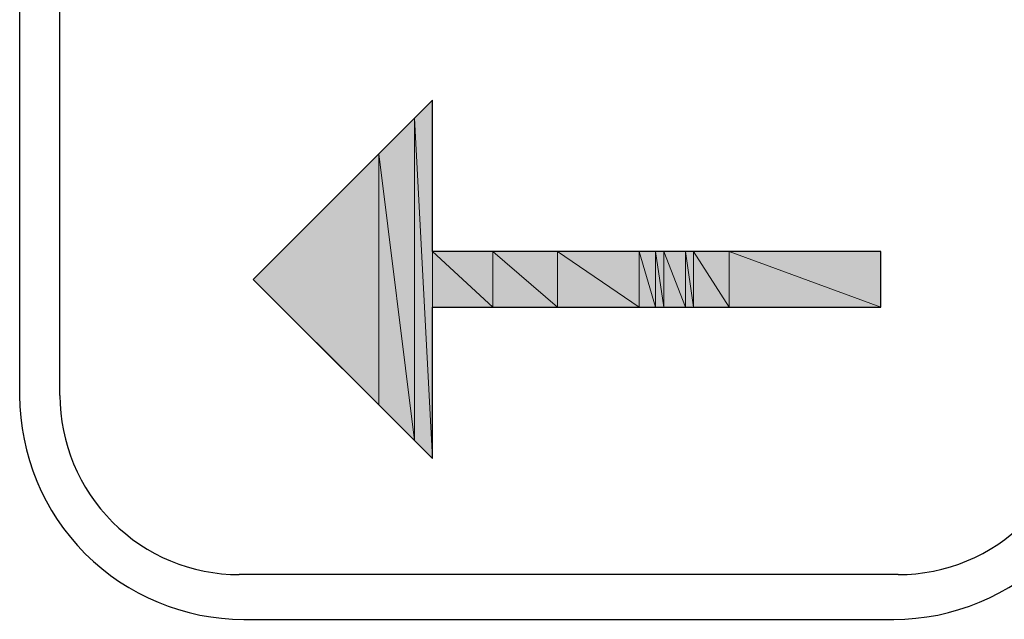
# Model space of a CAD drawing. Units: inches. Extents: x 0 to 612, y 335 to 457.
# Drawn here: x 16 to 26, y 380 to 386 of the extents above; entities that cross this region are included whole.
import ezdxf

# ---------------------------------------------------------------- set-up
doc = ezdxf.new("R2010")
doc.units = ezdxf.units.IN
doc.header["$MEASUREMENT"] = 0
doc.layers.add('Layer 1', color=7, linetype='Continuous')

# ---------------------------------------------------------------- blocks, each defined once
blk = doc.blocks.new('block 243')
at = {"layer": 'Layer 1', "color": 7, "lineweight": 25, "true_color": 0xffffff}
blk.add_lwpolyline([(20.662, 383.694), (20.662, 385.237), (18.835, 383.409), (20.662, 381.582), (20.662, 383.124)], dxfattribs=at)
blk = doc.blocks.new('block 244')
at = {"layer": 'Layer 1', "color": 7, "lineweight": 25, "true_color": 0xffffff}
blk.add_lwpolyline([(25.233, 383.124), (25.233, 383.694)], dxfattribs=at)
blk = doc.blocks.new('block 245')
at = {"layer": 'Layer 1', "color": 7, "lineweight": 25, "true_color": 0xffffff}
blk.add_lwpolyline([(25.233, 383.694), (20.662, 383.694)], dxfattribs=at)
blk = doc.blocks.new('block 246')
at = {"layer": 'Layer 1', "color": 7, "lineweight": 25, "true_color": 0xffffff}
blk.add_lwpolyline([(20.662, 383.124), (25.233, 383.124)], dxfattribs=at)
blk = doc.blocks.new('block 282')
at = {"layer": 'Layer 1', "color": 7, "lineweight": 25, "true_color": 0xffffff}
blk.add_lwpolyline([(16.864, 382.225), (16.864, 390.726)], dxfattribs=at)
blk = doc.blocks.new('block 283')
at = {"layer": 'Layer 1', "color": 7, "lineweight": 25, "true_color": 0xffffff}
blk.add_lwpolyline([(25.41, 380.397), (18.692, 380.397)], dxfattribs=at)
blk = doc.blocks.new('block 284')
at = {"layer": 'Layer 1', "color": 7, "lineweight": 25, "true_color": 0xffffff}
blk.add_open_spline([(16.864, 382.225), (16.864, 381.741), (17.057, 381.275), (17.4, 380.933), (17.742, 380.59), (18.207, 380.397), (18.692, 380.397)], degree=3, knots=[0, 0, 0, 0, 1, 1, 1, 2, 2, 2, 2], dxfattribs=at)
blk = doc.blocks.new('block 285')
at = {"layer": 'Layer 1', "color": 7, "lineweight": 25, "true_color": 0xffffff}
blk.add_open_spline([(25.41, 380.397), (25.895, 380.397), (26.361, 380.59), (26.703, 380.933), (27.046, 381.275), (27.239, 381.741), (27.239, 382.225)], degree=3, knots=[0, 0, 0, 0, 1, 1, 1, 2, 2, 2, 2], dxfattribs=at)
blk = doc.blocks.new('block 301')
at = {"layer": 'Layer 1', "color": 7, "lineweight": 25, "true_color": 0xffffff}
blk.add_lwpolyline([(16.453, 390.726), (16.453, 382.225)], dxfattribs=at)
blk = doc.blocks.new('block 302')
at = {"layer": 'Layer 1', "color": 7, "lineweight": 25, "true_color": 0xffffff}
blk.add_open_spline([(25.365, 379.94), (25.971, 379.94), (26.553, 380.181), (26.981, 380.61), (27.409, 381.038), (27.651, 381.62), (27.651, 382.225)], degree=3, knots=[0, 0, 0, 0, 1, 1, 1, 2, 2, 2, 2], dxfattribs=at)
blk = doc.blocks.new('block 306')
at = {"layer": 'Layer 1', "color": 7, "lineweight": 25, "true_color": 0xffffff}
blk.add_open_spline([(16.453, 382.225), (16.453, 381.62), (16.694, 381.038), (17.122, 380.61), (17.551, 380.181), (18.132, 379.94), (18.738, 379.94), (18.738, 379.94), (25.365, 379.94), (25.365, 379.94)], degree=3, knots=[0, 0, 0, 0, 1, 1, 1, 2, 2, 2, 3, 3, 3, 3], dxfattribs=at)
blk = doc.blocks.new('block 745')
at = {"layer": 'Layer 1', "lineweight": 0}
blk.add_lwpolyline([(25.233, 383.124), (23.687, 383.695), (25.233, 383.695), (25.233, 383.124)], dxfattribs=at)
blk = doc.blocks.new('block 746')
at = {"layer": 'Layer 1', "lineweight": 0}
blk.add_lwpolyline([(23.687, 383.124), (23.687, 383.695), (25.233, 383.124), (23.687, 383.124)], dxfattribs=at)
blk = doc.blocks.new('block 751')
at = {"layer": 'Layer 1', "lineweight": 0}
blk.add_lwpolyline([(23.687, 383.124), (23.322, 383.695), (23.687, 383.695), (23.687, 383.124)], dxfattribs=at)
blk = doc.blocks.new('block 752')
at = {"layer": 'Layer 1', "lineweight": 0}
blk.add_lwpolyline([(23.322, 383.124), (23.322, 383.695), (23.687, 383.124), (23.322, 383.124)], dxfattribs=at)
blk = doc.blocks.new('block 757')
at = {"layer": 'Layer 1', "lineweight": 0}
blk.add_lwpolyline([(23.322, 383.124), (23.243, 383.695), (23.322, 383.695), (23.322, 383.124)], dxfattribs=at)
blk = doc.blocks.new('block 758')
at = {"layer": 'Layer 1', "lineweight": 0}
blk.add_lwpolyline([(23.243, 383.124), (23.243, 383.695), (23.322, 383.124), (23.243, 383.124)], dxfattribs=at)
blk = doc.blocks.new('block 763')
at = {"layer": 'Layer 1', "lineweight": 0}
blk.add_lwpolyline([(23.243, 383.124), (23.021, 383.695), (23.243, 383.695), (23.243, 383.124)], dxfattribs=at)
blk = doc.blocks.new('block 764')
at = {"layer": 'Layer 1', "lineweight": 0}
blk.add_lwpolyline([(23.021, 383.124), (23.021, 383.695), (23.243, 383.124), (23.021, 383.124)], dxfattribs=at)
blk = doc.blocks.new('block 769')
at = {"layer": 'Layer 1', "lineweight": 0}
blk.add_lwpolyline([(23.021, 383.124), (22.937, 383.695), (23.021, 383.695), (23.021, 383.124)], dxfattribs=at)
blk = doc.blocks.new('block 770')
at = {"layer": 'Layer 1', "lineweight": 0}
blk.add_lwpolyline([(22.937, 383.124), (22.937, 383.695), (23.021, 383.124), (22.937, 383.124)], dxfattribs=at)
blk = doc.blocks.new('block 774')
at = {"layer": 'Layer 1', "lineweight": 0}
blk.add_lwpolyline([(22.937, 383.124), (22.768, 383.695), (22.937, 383.695), (22.937, 383.124)], dxfattribs=at)
blk = doc.blocks.new('block 775')
at = {"layer": 'Layer 1', "lineweight": 0}
blk.add_lwpolyline([(22.768, 383.124), (22.768, 383.695), (22.937, 383.124), (22.768, 383.124)], dxfattribs=at)
blk = doc.blocks.new('block 778')
at = {"layer": 'Layer 1', "lineweight": 0}
blk.add_lwpolyline([(22.768, 383.124), (21.936, 383.695), (22.768, 383.695), (22.768, 383.124)], dxfattribs=at)
blk = doc.blocks.new('block 779')
at = {"layer": 'Layer 1', "lineweight": 0}
blk.add_lwpolyline([(21.936, 383.124), (21.936, 383.695), (22.768, 383.124), (21.936, 383.124)], dxfattribs=at)
blk = doc.blocks.new('block 784')
at = {"layer": 'Layer 1', "lineweight": 0}
blk.add_lwpolyline([(21.936, 383.124), (21.277, 383.695), (21.936, 383.695), (21.936, 383.124)], dxfattribs=at)
blk = doc.blocks.new('block 785')
at = {"layer": 'Layer 1', "lineweight": 0}
blk.add_lwpolyline([(21.277, 383.124), (21.277, 383.695), (21.936, 383.124), (21.277, 383.124)], dxfattribs=at)
blk = doc.blocks.new('block 792')
at = {"layer": 'Layer 1', "lineweight": 0}
blk.add_lwpolyline([(21.277, 383.124), (20.662, 383.695), (21.277, 383.695), (21.277, 383.124)], dxfattribs=at)
blk = doc.blocks.new('block 793')
at = {"layer": 'Layer 1', "lineweight": 0}
blk.add_lwpolyline([(20.662, 383.124), (20.662, 383.695), (21.277, 383.124), (20.662, 383.124)], dxfattribs=at)
blk = doc.blocks.new('block 800')
at = {"layer": 'Layer 1', "lineweight": 0}
blk.add_lwpolyline([(20.662, 381.581), (20.48, 385.054), (20.662, 385.236), (20.662, 381.581)], dxfattribs=at)
blk = doc.blocks.new('block 801')
at = {"layer": 'Layer 1', "lineweight": 0}
blk.add_lwpolyline([(20.48, 381.764), (20.48, 385.054), (20.662, 381.581), (20.48, 381.764)], dxfattribs=at)
blk = doc.blocks.new('block 806')
at = {"layer": 'Layer 1', "lineweight": 0}
blk.add_lwpolyline([(20.48, 381.764), (20.114, 384.689), (20.48, 385.054), (20.48, 381.764)], dxfattribs=at)
blk = doc.blocks.new('block 807')
at = {"layer": 'Layer 1', "lineweight": 0}
blk.add_lwpolyline([(20.114, 382.129), (20.114, 384.689), (20.48, 381.764), (20.114, 382.129)], dxfattribs=at)
blk = doc.blocks.new('block 810')
at = {"layer": 'Layer 1', "lineweight": 0}
blk.add_lwpolyline([(20.114, 382.129), (18.835, 383.409), (20.114, 384.689), (20.114, 382.129)], dxfattribs=at)
blk = doc.blocks.new('block 813')
at = {"layer": 'Layer 1', "true_color": 0xffffff}
h = blk.add_hatch(color=7, dxfattribs=at)
h.paths.add_polyline_path([(72.917, 384.922), (72.917, 388.121), (76.117, 388.121)])
h.paths.add_polyline_path([(72.917, 384.922), (69.719, 388.121), (72.917, 388.121)])
h.paths.add_polyline_path([(55.962, 384.83), (55.962, 388.03), (59.161, 384.83)])
h.paths.add_polyline_path([(55.962, 384.83), (52.764, 384.83), (55.962, 388.03)])
h.paths.add_polyline_path([(43.205, 385.912), (43.205, 386.905), (43.316, 386.429)])
h.paths.add_polyline_path([(43.205, 385.912), (43.184, 386.991), (43.205, 386.905)])
h.paths.add_polyline_path([(43.184, 385.883), (43.184, 386.991), (43.205, 385.912)])
h.paths.add_polyline_path([(43.184, 385.883), (42.851, 387.438), (43.184, 386.991)])
h.paths.add_polyline_path([(42.851, 385.391), (42.851, 387.438), (43.184, 385.883)])
h.paths.add_polyline_path([(42.851, 385.391), (42.762, 387.558), (42.851, 387.438)])
h.paths.add_polyline_path([(42.762, 385.326), (42.762, 387.558), (42.851, 385.391)])
h.paths.add_polyline_path([(42.762, 385.326), (42.63, 387.643), (42.762, 387.558)])
h.paths.add_polyline_path([(42.63, 385.23), (42.63, 387.643), (42.762, 385.326)])
h.paths.add_polyline_path([(42.63, 386.412), (42.431, 387.771), (42.63, 387.643)])
h.paths.add_polyline_path([(42.431, 386.987), (42.431, 387.771), (42.63, 386.412)])
h.paths.add_polyline_path([(42.63, 385.23), (42.431, 385.907), (42.63, 386.412)])
h.paths.add_polyline_path([(42.431, 385.084), (42.431, 385.907), (42.63, 385.23)])
h.paths.add_polyline_path([(42.431, 386.987), (42.407, 387.787), (42.431, 387.771)])
h.paths.add_polyline_path([(42.407, 387.008), (42.407, 387.787), (42.431, 386.987)])
h.paths.add_polyline_path([(42.431, 385.084), (42.407, 385.846), (42.431, 385.907)])
h.paths.add_polyline_path([(42.407, 385.067), (42.407, 385.846), (42.431, 385.084)])
h.paths.add_polyline_path([(42.407, 387.008), (42.006, 388.046), (42.407, 387.787)])
h.paths.add_polyline_path([(42.006, 387.367), (42.006, 388.046), (42.407, 387.008)])
h.paths.add_polyline_path([(42.407, 385.067), (42.006, 385.565), (42.407, 385.846)])
h.paths.add_polyline_path([(42.006, 384.775), (42.006, 385.565), (42.407, 385.067)])
h.paths.add_polyline_path([(42.006, 387.367), (41.973, 388.067), (42.006, 388.046)])
h.paths.add_polyline_path([(41.973, 387.396), (41.973, 388.067), (42.006, 387.367)])
h.paths.add_polyline_path([(42.006, 384.775), (41.973, 385.542), (42.006, 385.565)])
h.paths.add_polyline_path([(41.973, 384.762), (41.973, 385.542), (42.006, 384.775)])
h.paths.add_polyline_path([(41.973, 387.396), (41.752, 388.21), (41.973, 388.067)])
h.paths.add_polyline_path([(41.752, 387.477), (41.752, 388.21), (41.973, 387.396)])
h.paths.add_polyline_path([(41.973, 384.762), (41.752, 385.388), (41.973, 385.542)])
h.paths.add_polyline_path([(41.752, 384.679), (41.752, 385.388), (41.973, 384.762)])
h.paths.add_polyline_path([(41.752, 387.477), (41.585, 388.259), (41.752, 388.21)])
h.paths.add_polyline_path([(41.585, 387.537), (41.585, 388.259), (41.752, 387.477)])
h.paths.add_polyline_path([(41.752, 384.679), (41.585, 385.271), (41.752, 385.388)])
h.paths.add_polyline_path([(41.585, 384.617), (41.585, 385.271), (41.752, 384.679)])
h.paths.add_polyline_path([(41.585, 387.537), (40.847, 388.486), (41.585, 388.259)])
h.paths.add_polyline_path([(40.847, 387.805), (40.847, 388.486), (41.585, 387.537)])
h.paths.add_polyline_path([(41.585, 384.617), (40.847, 385.04), (41.585, 385.271)])
h.paths.add_polyline_path([(40.847, 384.34), (40.847, 385.04), (41.585, 384.617)])
h.paths.add_polyline_path([(40.847, 387.805), (40.619, 388.555), (40.847, 388.486)])
h.paths.add_polyline_path([(40.619, 387.889), (40.619, 388.555), (40.847, 387.805)])
h.paths.add_polyline_path([(40.847, 384.34), (40.619, 384.968), (40.847, 385.04)])
h.paths.add_polyline_path([(40.619, 384.302), (40.619, 384.968), (40.847, 384.34)])
h.paths.add_polyline_path([(40.619, 387.889), (40.501, 388.591), (40.619, 388.555)])
h.paths.add_polyline_path([(40.501, 387.931), (40.501, 388.591), (40.619, 387.889)])
h.paths.add_polyline_path([(40.619, 384.302), (40.501, 384.951), (40.619, 384.968)])
h.paths.add_polyline_path([(40.501, 384.282), (40.501, 384.951), (40.619, 384.302)])
h.paths.add_polyline_path([(40.501, 387.931), (40.404, 388.62), (40.501, 388.591)])
h.paths.add_polyline_path([(40.404, 387.939), (40.404, 388.62), (40.501, 387.931)])
h.paths.add_polyline_path([(40.501, 384.282), (40.404, 384.937), (40.501, 384.951)])
h.paths.add_polyline_path([(40.404, 384.266), (40.404, 384.937), (40.501, 384.282)])
h.paths.add_polyline_path([(40.404, 387.939), (39.926, 388.663), (40.404, 388.62)])
h.paths.add_polyline_path([(39.926, 387.98), (39.926, 388.663), (40.404, 387.939)])
h.paths.add_polyline_path([(40.404, 384.266), (39.926, 384.866), (40.404, 384.937)])
h.paths.add_polyline_path([(39.926, 384.187), (39.926, 384.866), (40.404, 384.266)])
edge = h.paths.add_edge_path()
edge.add_spline(control_points=[(39.926, 387.98), (39.926, 387.98), (39.926, 388.663), (39.926, 388.663), (39.926, 388.663), (39.926, 387.98), (39.926, 387.98)], knot_values=[0, 0, 0, 0, 1, 1, 1, 2, 2, 2, 2], degree=3, periodic=1)
edge = h.paths.add_edge_path()
edge.add_spline(control_points=[(39.926, 387.98), (39.926, 387.98), (39.926, 388.663), (39.926, 388.663), (39.926, 388.663), (39.926, 387.98), (39.926, 387.98)], knot_values=[0, 0, 0, 0, 1, 1, 1, 2, 2, 2, 2], degree=3, periodic=1)
edge = h.paths.add_edge_path()
edge.add_spline(control_points=[(39.926, 384.187), (39.926, 384.187), (39.926, 384.866), (39.926, 384.866), (39.926, 384.866), (39.926, 384.187), (39.926, 384.187)], knot_values=[0, 0, 0, 0, 1, 1, 1, 2, 2, 2, 2], degree=3, periodic=1)
edge = h.paths.add_edge_path()
edge.add_spline(control_points=[(39.926, 384.187), (39.926, 384.187), (39.926, 384.866), (39.926, 384.866), (39.926, 384.866), (39.926, 384.187), (39.926, 384.187)], knot_values=[0, 0, 0, 0, 1, 1, 1, 2, 2, 2, 2], degree=3, periodic=1)
h.paths.add_polyline_path([(39.926, 387.98), (39.623, 388.692), (39.926, 388.663)])
h.paths.add_polyline_path([(39.623, 388.005), (39.623, 388.692), (39.926, 387.98)])
edge = h.paths.add_edge_path()
edge.add_spline(control_points=[(39.926, 386.2), (39.926, 386.2), (39.623, 385.995), (39.623, 385.995), (39.623, 385.995), (39.926, 386.2), (39.926, 386.2)], knot_values=[0, 0, 0, 0, 1, 1, 1, 2, 2, 2, 2], degree=3, periodic=1)
h.paths.add_polyline_path([(39.623, 384.822), (39.623, 385.995), (39.926, 386.2)])
h.paths.add_polyline_path([(39.926, 384.187), (39.623, 384.822), (39.926, 384.866)])
h.paths.add_polyline_path([(39.623, 384.137), (39.623, 384.822), (39.926, 384.187)])
h.paths.add_polyline_path([(39.623, 382.765), (39.623, 383.922), (39.926, 382.543)])
h.paths.add_polyline_path([(39.623, 388.005), (39.576, 388.697), (39.623, 388.692)])
h.paths.add_polyline_path([(39.576, 388.009), (39.576, 388.697), (39.623, 388.005)])
h.paths.add_polyline_path([(39.623, 384.137), (39.576, 385.965), (39.623, 385.995)])
h.paths.add_polyline_path([(39.576, 384.13), (39.576, 385.965), (39.623, 384.137)])
h.paths.add_polyline_path([(39.623, 382.765), (39.576, 384.13), (39.623, 383.922)])
h.paths.add_polyline_path([(39.576, 382.799), (39.576, 384.13), (39.623, 382.765)])
h.paths.add_polyline_path([(39.576, 388.009), (39.007, 388.748), (39.576, 388.697)])
h.paths.add_polyline_path([(39.007, 388.057), (39.007, 388.748), (39.576, 388.009)])
h.paths.add_polyline_path([(39.576, 382.799), (39.007, 385.581), (39.576, 385.965)])
h.paths.add_polyline_path([(39.007, 383.215), (39.007, 385.581), (39.576, 382.799)])
h.paths.add_polyline_path([(39.007, 388.057), (38.933, 388.741), (39.007, 388.748)])
h.paths.add_polyline_path([(38.933, 388.062), (38.933, 388.741), (39.007, 388.057)])
h.paths.add_polyline_path([(39.007, 383.215), (38.933, 385.531), (39.007, 385.581)])
h.paths.add_polyline_path([(38.933, 383.269), (38.933, 385.531), (39.007, 383.215)])
h.paths.add_polyline_path([(38.933, 388.062), (37.964, 388.652), (38.933, 388.741)])
h.paths.add_polyline_path([(37.964, 387.963), (37.964, 388.652), (38.933, 388.062)])
h.paths.add_polyline_path([(38.933, 383.269), (37.964, 384.876), (38.933, 385.531)])
h.paths.add_polyline_path([(37.964, 383.977), (37.964, 384.876), (38.933, 383.269)])
h.paths.add_polyline_path([(37.964, 387.963), (37.609, 388.62), (37.964, 388.652)])
h.paths.add_polyline_path([(37.609, 387.927), (37.609, 388.62), (37.964, 387.963)])
h.paths.add_polyline_path([(37.964, 383.977), (37.609, 384.962), (37.964, 384.876)])
h.paths.add_polyline_path([(37.609, 384.236), (37.609, 384.962), (37.964, 383.977)])
h.paths.add_polyline_path([(37.609, 387.927), (37.596, 388.616), (37.609, 388.62)])
h.paths.add_polyline_path([(37.596, 387.926), (37.596, 388.616), (37.609, 387.927)])
h.paths.add_polyline_path([(37.609, 384.236), (37.596, 384.965), (37.609, 384.962)])
h.paths.add_polyline_path([(37.596, 384.245), (37.596, 384.965), (37.609, 384.236)])
h.paths.add_polyline_path([(37.596, 387.926), (37.369, 388.547), (37.596, 388.616)])
h.paths.add_polyline_path([(37.369, 387.903), (37.369, 388.547), (37.596, 387.926)])
h.paths.add_polyline_path([(37.596, 384.245), (37.369, 385.019), (37.596, 384.965)])
h.paths.add_polyline_path([(37.369, 384.299), (37.369, 385.019), (37.596, 384.245)])
h.paths.add_polyline_path([(37.369, 387.903), (36.999, 388.434), (37.369, 388.547)])
h.paths.add_polyline_path([(36.999, 387.79), (36.999, 388.434), (37.369, 387.903)])
h.paths.add_polyline_path([(37.369, 384.299), (36.999, 385.109), (37.369, 385.019)])
h.paths.add_polyline_path([(36.999, 384.387), (36.999, 385.109), (37.369, 384.299)])
h.paths.add_polyline_path([(36.999, 387.79), (36.927, 388.412), (36.999, 388.434)])
h.paths.add_polyline_path([(36.927, 387.768), (36.927, 388.412), (36.999, 387.79)])
h.paths.add_polyline_path([(36.999, 384.387), (36.927, 385.126), (36.999, 385.109)])
h.paths.add_polyline_path([(36.927, 384.411), (36.927, 385.126), (36.999, 384.387)])
h.paths.add_polyline_path([(36.927, 387.768), (36.526, 388.29), (36.927, 388.412)])
h.paths.add_polyline_path([(36.526, 387.647), (36.526, 388.29), (36.927, 387.768)])
h.paths.add_polyline_path([(36.927, 384.411), (36.526, 385.32), (36.927, 385.126)])
h.paths.add_polyline_path([(36.526, 384.547), (36.526, 385.32), (36.927, 384.411)])
h.paths.add_polyline_path([(36.526, 387.647), (36.447, 388.267), (36.526, 388.29)])
h.paths.add_polyline_path([(36.447, 387.599), (36.447, 388.267), (36.526, 387.647)])
h.paths.add_polyline_path([(36.526, 384.547), (36.447, 385.358), (36.526, 385.32)])
h.paths.add_polyline_path([(36.447, 384.573), (36.447, 385.358), (36.526, 384.547)])
h.paths.add_polyline_path([(36.447, 387.599), (36.262, 388.21), (36.447, 388.267)])
h.paths.add_polyline_path([(36.262, 387.487), (36.262, 388.21), (36.447, 387.599)])
h.paths.add_polyline_path([(36.447, 384.573), (36.262, 385.448), (36.447, 385.358)])
h.paths.add_polyline_path([(36.262, 384.665), (36.262, 385.448), (36.447, 384.573)])
h.paths.add_polyline_path([(36.262, 387.487), (35.969, 388.021), (36.262, 388.21)])
h.paths.add_polyline_path([(35.969, 387.312), (35.969, 388.021), (36.262, 387.487)])
h.paths.add_polyline_path([(36.262, 384.665), (35.969, 385.588), (36.262, 385.448)])
h.paths.add_polyline_path([(35.969, 384.809), (35.969, 385.588), (36.262, 384.665)])
h.paths.add_polyline_path([(35.969, 387.312), (35.774, 387.894), (35.969, 388.021)])
h.paths.add_polyline_path([(35.774, 387.194), (35.774, 387.894), (35.969, 387.312)])
h.paths.add_polyline_path([(35.969, 384.809), (35.774, 385.87), (35.969, 385.588)])
h.paths.add_polyline_path([(35.774, 384.906), (35.774, 385.87), (35.969, 384.809)])
h.paths.add_polyline_path([(35.774, 387.194), (35.745, 387.876), (35.774, 387.894)])
h.paths.add_polyline_path([(35.745, 387.139), (35.745, 387.876), (35.774, 387.194)])
h.paths.add_polyline_path([(35.774, 384.906), (35.745, 385.91), (35.774, 385.87)])
h.paths.add_polyline_path([(35.745, 384.92), (35.745, 385.91), (35.774, 384.906)])
h.paths.add_polyline_path([(35.745, 387.139), (35.384, 387.643), (35.745, 387.876)])
h.paths.add_polyline_path([(35.384, 386.429), (35.384, 387.643), (35.745, 387.139)])
h.paths.add_polyline_path([(35.745, 384.92), (35.384, 386.429), (35.745, 385.91)])
h.paths.add_polyline_path([(35.384, 385.2), (35.384, 386.429), (35.745, 384.92)])
h.paths.add_polyline_path([(35.384, 385.2), (35.251, 387.558), (35.384, 387.643)])
h.paths.add_polyline_path([(35.251, 385.302), (35.251, 387.558), (35.384, 385.2)])
h.paths.add_polyline_path([(35.251, 385.302), (35.207, 387.497), (35.251, 387.558)])
h.paths.add_polyline_path([(35.207, 385.337), (35.207, 387.497), (35.251, 385.302)])
h.paths.add_polyline_path([(35.207, 385.337), (34.829, 386.991), (35.207, 387.497)])
h.paths.add_polyline_path([(34.829, 385.862), (34.829, 386.991), (35.207, 385.337)])
h.paths.add_polyline_path([(34.829, 385.862), (34.827, 386.985), (34.829, 386.991)])
edge = h.paths.add_edge_path()
edge.add_spline(control_points=[(34.827, 385.864), (34.827, 385.864), (34.827, 386.985), (34.827, 386.985), (34.827, 386.985), (34.829, 385.862), (34.829, 385.862), (34.827, 385.864), (34.827, 385.864), (34.827, 385.864)], knot_values=[0, 0, 0, 0, 1, 1, 1, 2, 2, 2, 3, 3, 3, 3], degree=3, periodic=1)
h.paths.add_polyline_path([(34.827, 385.864), (34.698, 386.429), (34.827, 386.985)])
h.paths.add_polyline_path([(26.332, 386.19), (25.233, 386.761), (26.332, 386.761)])
h.paths.add_polyline_path([(25.233, 386.19), (25.233, 386.761), (26.332, 386.19)])
h.paths.add_polyline_path([(25.233, 386.19), (23.687, 386.761), (25.233, 386.761)])
h.paths.add_polyline_path([(23.687, 386.19), (23.687, 386.761), (25.233, 386.19)])
h.paths.add_polyline_path([(25.233, 383.124), (23.687, 383.695), (25.233, 383.695)])
h.paths.add_polyline_path([(23.687, 383.124), (23.687, 383.695), (25.233, 383.124)])
h.paths.add_polyline_path([(23.687, 387.889), (23.322, 391.088), (23.687, 391.088)])
h.paths.add_polyline_path([(23.322, 387.889), (23.322, 391.088), (23.687, 387.889)])
h.paths.add_polyline_path([(23.687, 386.19), (23.322, 386.761), (23.687, 386.761)])
h.paths.add_polyline_path([(23.322, 386.19), (23.322, 386.761), (23.687, 386.19)])
h.paths.add_polyline_path([(23.687, 383.124), (23.322, 383.695), (23.687, 383.695)])
h.paths.add_polyline_path([(23.322, 383.124), (23.322, 383.695), (23.687, 383.124)])
h.paths.add_polyline_path([(23.322, 390.361), (23.243, 390.974), (23.322, 391.088)])
h.paths.add_polyline_path([(23.243, 390.331), (23.243, 390.974), (23.322, 390.361)])
h.paths.add_polyline_path([(23.322, 386.19), (23.243, 386.761), (23.322, 386.761)])
h.paths.add_polyline_path([(23.243, 386.19), (23.243, 386.761), (23.322, 386.19)])
h.paths.add_polyline_path([(23.322, 383.124), (23.243, 383.695), (23.322, 383.695)])
h.paths.add_polyline_path([(23.243, 383.124), (23.243, 383.695), (23.322, 383.124)])
h.paths.add_polyline_path([(23.243, 390.331), (23.021, 390.654), (23.243, 390.974)])
h.paths.add_polyline_path([(23.021, 390.232), (23.021, 390.654), (23.243, 390.331)])
h.paths.add_polyline_path([(23.243, 386.19), (23.021, 386.761), (23.243, 386.761)])
h.paths.add_polyline_path([(23.021, 386.19), (23.021, 386.761), (23.243, 386.19)])
h.paths.add_polyline_path([(23.243, 383.124), (23.021, 383.695), (23.243, 383.695)])
h.paths.add_polyline_path([(23.021, 383.124), (23.021, 383.695), (23.243, 383.124)])
h.paths.add_polyline_path([(23.021, 390.232), (22.937, 390.61), (23.021, 390.654)])
h.paths.add_polyline_path([(22.937, 390.194), (22.937, 390.61), (23.021, 390.232)])
h.paths.add_polyline_path([(23.021, 386.19), (22.937, 386.761), (23.021, 386.761)])
h.paths.add_polyline_path([(22.937, 386.19), (22.937, 386.761), (23.021, 386.19)])
h.paths.add_polyline_path([(23.021, 383.124), (22.937, 383.695), (23.021, 383.695)])
h.paths.add_polyline_path([(22.937, 383.124), (22.937, 383.695), (23.021, 383.124)])
h.paths.add_polyline_path([(22.937, 390.194), (22.768, 390.518), (22.937, 390.61)])
h.paths.add_polyline_path([(22.937, 386.19), (22.768, 386.761), (22.937, 386.761)])
h.paths.add_polyline_path([(22.768, 386.19), (22.768, 386.761), (22.937, 386.19)])
h.paths.add_polyline_path([(22.937, 383.124), (22.768, 383.695), (22.937, 383.695)])
h.paths.add_polyline_path([(22.768, 383.124), (22.768, 383.695), (22.937, 383.124)])
h.paths.add_polyline_path([(22.768, 386.19), (21.936, 386.761), (22.768, 386.761)])
h.paths.add_polyline_path([(21.936, 386.19), (21.936, 386.761), (22.768, 386.19)])
h.paths.add_polyline_path([(22.768, 383.124), (21.936, 383.695), (22.768, 383.695)])
h.paths.add_polyline_path([(21.936, 383.124), (21.936, 383.695), (22.768, 383.124)])
h.paths.add_polyline_path([(21.936, 390.723), (21.277, 391.088), (21.936, 391.088)])
h.paths.add_polyline_path([(21.277, 390.723), (21.277, 391.088), (21.936, 390.723)])
h.paths.add_polyline_path([(21.936, 386.19), (21.277, 386.761), (21.936, 386.761)])
h.paths.add_polyline_path([(21.277, 386.19), (21.277, 386.761), (21.936, 386.19)])
h.paths.add_polyline_path([(21.936, 383.124), (21.277, 383.695), (21.936, 383.695)])
h.paths.add_polyline_path([(21.277, 383.124), (21.277, 383.695), (21.936, 383.124)])
h.paths.add_polyline_path([(21.277, 390.723), (20.662, 391.088), (21.277, 391.088)])
h.paths.add_polyline_path([(20.662, 390.723), (20.662, 391.088), (21.277, 390.723)])
h.paths.add_polyline_path([(21.277, 389.123), (20.662, 389.489), (21.277, 389.489)])
h.paths.add_polyline_path([(20.662, 389.123), (20.662, 389.489), (21.277, 389.123)])
h.paths.add_polyline_path([(21.277, 386.19), (20.662, 386.761), (21.277, 386.761)])
h.paths.add_polyline_path([(20.662, 386.19), (20.662, 386.761), (21.277, 386.19)])
h.paths.add_polyline_path([(21.277, 383.124), (20.662, 383.695), (21.277, 383.695)])
h.paths.add_polyline_path([(20.662, 383.124), (20.662, 383.695), (21.277, 383.124)])
h.paths.add_polyline_path([(20.662, 390.723), (20.48, 391.088), (20.662, 391.088)])
h.paths.add_polyline_path([(20.48, 390.723), (20.48, 391.088), (20.662, 390.723)])
h.paths.add_polyline_path([(20.662, 389.123), (20.48, 389.489), (20.662, 389.489)])
h.paths.add_polyline_path([(20.48, 389.123), (20.48, 389.489), (20.662, 389.123)])
h.paths.add_polyline_path([(20.662, 386.19), (20.48, 386.761), (20.662, 386.761)])
h.paths.add_polyline_path([(20.48, 386.19), (20.48, 386.761), (20.662, 386.19)])
h.paths.add_polyline_path([(20.662, 381.581), (20.48, 385.054), (20.662, 385.236)])
h.paths.add_polyline_path([(20.48, 381.764), (20.48, 385.054), (20.662, 381.581)])
h.paths.add_polyline_path([(20.48, 387.889), (20.114, 391.088), (20.48, 391.088)])
h.paths.add_polyline_path([(20.114, 387.889), (20.114, 391.088), (20.48, 387.889)])
h.paths.add_polyline_path([(20.48, 386.19), (20.114, 386.761), (20.48, 386.761)])
h.paths.add_polyline_path([(20.114, 386.19), (20.114, 386.761), (20.48, 386.19)])
h.paths.add_polyline_path([(20.48, 381.764), (20.114, 384.689), (20.48, 385.054)])
h.paths.add_polyline_path([(20.114, 382.129), (20.114, 384.689), (20.48, 381.764)])
h.paths.add_polyline_path([(20.114, 386.19), (18.835, 386.761), (20.114, 386.761)])
h.paths.add_polyline_path([(18.835, 386.19), (18.835, 386.761), (20.114, 386.19)])
h.paths.add_polyline_path([(20.114, 382.129), (18.835, 383.409), (20.114, 384.689)])
h.paths.add_polyline_path([(18.835, 386.19), (17.771, 386.761), (18.835, 386.761)])
h.paths.add_polyline_path([(17.771, 386.19), (17.771, 386.761), (18.835, 386.19)])
at = {"layer": 'Layer 1', "lineweight": 0}
for points in [[(20.662, 381.581), (20.48, 385.054), (20.662, 385.236), (20.662, 381.581), (20.662, 381.581)], [(20.48, 381.764), (20.114, 384.689), (20.48, 385.054), (20.48, 381.764), (20.48, 381.764)], [(20.48, 381.764), (20.48, 385.054), (20.662, 381.581), (20.48, 381.764), (20.48, 381.764)], [(20.114, 382.129), (18.835, 383.409), (20.114, 384.689), (20.114, 382.129), (20.114, 382.129)], [(20.114, 382.129), (20.114, 384.689), (20.48, 381.764), (20.114, 382.129), (20.114, 382.129)], [(21.277, 383.124), (20.662, 383.695), (21.277, 383.695), (21.277, 383.124), (21.277, 383.124)], [(20.662, 383.124), (20.662, 383.695), (21.277, 383.124), (20.662, 383.124), (20.662, 383.124)], [(21.936, 383.124), (21.277, 383.695), (21.936, 383.695), (21.936, 383.124), (21.936, 383.124)], [(21.277, 383.124), (21.277, 383.695), (21.936, 383.124), (21.277, 383.124), (21.277, 383.124)], [(22.768, 383.124), (21.936, 383.695), (22.768, 383.695), (22.768, 383.124), (22.768, 383.124)], [(21.936, 383.124), (21.936, 383.695), (22.768, 383.124), (21.936, 383.124), (21.936, 383.124)], [(22.937, 383.124), (22.768, 383.695), (22.937, 383.695), (22.937, 383.124), (22.937, 383.124)], [(22.768, 383.124), (22.768, 383.695), (22.937, 383.124), (22.768, 383.124), (22.768, 383.124)], [(23.021, 383.124), (22.937, 383.695), (23.021, 383.695), (23.021, 383.124), (23.021, 383.124)], [(22.937, 383.124), (22.937, 383.695), (23.021, 383.124), (22.937, 383.124), (22.937, 383.124)], [(23.243, 383.124), (23.021, 383.695), (23.243, 383.695), (23.243, 383.124), (23.243, 383.124)], [(23.021, 383.124), (23.021, 383.695), (23.243, 383.124), (23.021, 383.124), (23.021, 383.124)], [(23.322, 383.124), (23.243, 383.695), (23.322, 383.695), (23.322, 383.124), (23.322, 383.124)], [(23.243, 383.124), (23.243, 383.695), (23.322, 383.124), (23.243, 383.124), (23.243, 383.124)], [(23.687, 383.124), (23.322, 383.695), (23.687, 383.695), (23.687, 383.124), (23.687, 383.124)], [(23.322, 383.124), (23.322, 383.695), (23.687, 383.124), (23.322, 383.124), (23.322, 383.124)], [(25.233, 383.124), (23.687, 383.695), (25.233, 383.695), (25.233, 383.124), (25.233, 383.124)], [(23.687, 383.124), (23.687, 383.695), (25.233, 383.124), (23.687, 383.124), (23.687, 383.124)]]:
    blk.add_lwpolyline(points, dxfattribs=at)

msp = doc.modelspace()

# ---------------------------------------------------------------- block references
at = {"layer": 'Layer 1'}
for name in ['block 813', 'block 301', 'block 282', 'block 243', 'block 800', 'block 806', 'block 801', 'block 810', 'block 807', 'block 792', 'block 793', 'block 245', 'block 784', 'block 785', 'block 778', 'block 779', 'block 774', 'block 775', 'block 769', 'block 770', 'block 763', 'block 764', 'block 757', 'block 758', 'block 751', 'block 752', 'block 745', 'block 746', 'block 244', 'block 246', 'block 306', 'block 284', 'block 302', 'block 285', 'block 283']:
    msp.add_blockref(name, (0, 0), dxfattribs=at)

doc.saveas('drawing.dxf')
